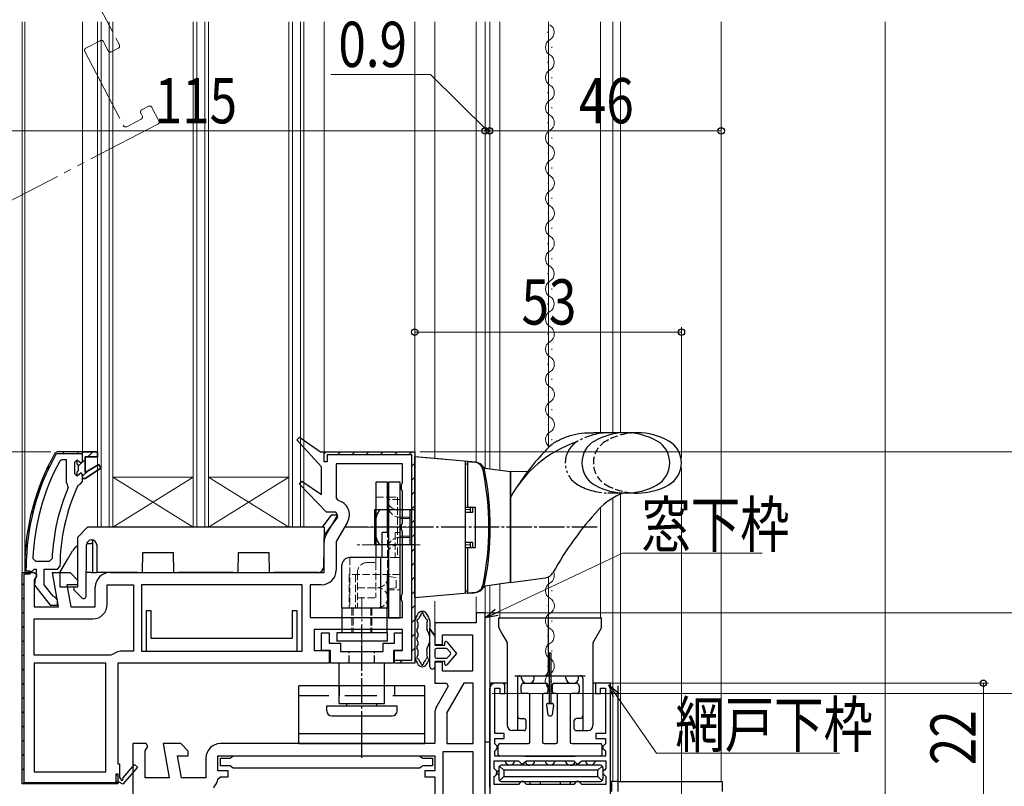
# Model space of a CAD drawing. Extents: x 0 to 1012, y 0 to 1603.
# Drawn here: x 181 to 377, y 859 to 1012 of the extents above; entities that cross this region are included whole.
import ezdxf

# ---------------------------------------------------------------- set-up
doc = ezdxf.new("R2010")
doc.units = 0
for name, pattern in [('HIDDEN', [9.525, 6.35, -3.175]), ('YCENTER_1', [13, 10, -1, 1, -1]), ('YDIVIDE_1', [15, 10, -1, 1, -1, 1, -1]), ('YHIDDEN_1', [4, 3, -1])]:
    doc.linetypes.add(name, pattern=pattern)
for name, color, linetype, lineweight in [('YKK_11', 7, 'CONTINUOUS', 30), ('YKK_12', 2, 'CONTINUOUS', 13), ('YKK_13', 4, 'CONTINUOUS', 30), ('YKK_D', 6, 'CONTINUOUS', 13), ('YSS_K', 3, 'CONTINUOUS', 13)]:
    doc.layers.add(name, color=color, linetype=linetype, lineweight=lineweight)
doc.styles.add('text-b', font='extslim2.shx', dxfattribs={"width": 0.8, "bigfont": 'extfont2.shx'})

msp = doc.modelspace()

# ---------------------------------------------------------------- linework, layer by layer
at = {"layer": 'YKK_11', "linetype": 'ByBlock', "lineweight": 30, "ltscale": 0.5}
for p, q in [((236.03, 928.26), (236.55, 928.85)), ((240.96, 922.9), (236.03, 928.26)), ((236.55, 928.85), (240.75, 925.9)), ((188.4, 925.9), (187.97, 925.65)), ((188.4, 925.9), (187.97, 925.65)), ((188.23, 925.5), (188.4, 925.6)), ((193.45, 925.9), (188.4, 925.9)), ((193.45, 925.9), (188.4, 925.9)), ((193.45, 925.9), (188.4, 925.9)), ((188.4, 925.6), (193.45, 925.6)), ((196.45, 925.9), (193.45, 925.9)), ((193.45, 925.6), (193.45, 925.9)), ((193.45, 925.9), (196.45, 925.9)), ((193.45, 924), (193.45, 925.9)), ((196.45, 924.9), (196.45, 925.9)), ((240.75, 925.9), (259.46, 925.9)), ((241.46, 923.9), (241.46, 925.9)), ((241.46, 925.9), (259.46, 925.9)), ((259.46, 925.9), (259.46, 883.9)), ((259.46, 925.9), (259.46, 883.9)), ((259.46, 925.9), (259.46, 883.9)), ((192.35, 924.3), (191.85, 923.8)), ((191.85, 923.8), (191.85, 921.6)), ((192.35, 923.49), (192.35, 924.3)), ((192.35, 923.49), (192.35, 924.3)), ((192.35, 924.3), (192.86, 923.92)), ((192.86, 923.92), (193.15, 923.7)), ((193.15, 923.7), (193.45, 924)), ((193.95, 921.8), (193.95, 924.9)), ((193.95, 924.9), (196.45, 924.9)), ((242.06, 923.9), (241.46, 923.9)), ((258.86, 925.3), (242.06, 925.3)), ((242.06, 925.3), (242.06, 923.9)), ((258.86, 884.5), (258.86, 925.3)), ((191.85, 921.6), (192.35, 921.1)), ((192.61, 923.19), (192.35, 923.49)), ((192.61, 923.19), (192.35, 923.49)), ((192.35, 921.9), (192.61, 922.2)), ((192.35, 921.9), (192.61, 922.2)), ((192.35, 921.1), (192.35, 921.9)), ((192.35, 921.1), (192.35, 921.9)), ((192.35, 921.1), (192.35, 921.9)), ((192.61, 922.2), (192.61, 923.19)), ((192.61, 922.2), (192.61, 923.19)), ((196.66, 923.36), (193.95, 921.8)), ((193.95, 920.6), (197.08, 922.68)), ((197.08, 922.68), (196.66, 923.36)), ((240.96, 917.43), (240.96, 922.9)), ((192.97, 919.5), (193.45, 920)), ((193.45, 920), (193.45, 920.6)), ((193.45, 920.6), (193.95, 920.6)), ((236.54, 919.45), (237.04, 920.05)), ((237.04, 920.05), (240.96, 917.43)), ((192.53, 919.21), (192.97, 919.5)), ((241.94, 913.9), (236.54, 919.45)), ((243.8, 913.9), (241.94, 913.9)), ((244.13, 913.33), (243.8, 913.9)), ((241.84, 909.38), (244.13, 913.33)), ((241.46, 901.9), (241.46, 907.93)), ((181.95, 902.9), (181.95, 901.9)), ((181.95, 902.9), (181.95, 901.9)), ((182.25, 902.2), (182.25, 902.9)), ((183.05, 902.2), (182.25, 902.2)), ((183.05, 901.9), (183.55, 902.34)), ((183.05, 901.9), (183.05, 902.2)), ((183.55, 902.34), (183.85, 902.6)), ((183.85, 902.6), (184.25, 902.6)), ((184.25, 902.6), (184.25, 901.2)), ((185.85, 899.44), (185.85, 902.6)), ((185.85, 902.6), (188.45, 902.6)), ((188.45, 902.6), (188.95, 903.1)), ((181.95, 901.9), (183.05, 901.9)), ((181.95, 901.9), (183.05, 901.9)), ((184.05, 900.8), (183.87, 899.38)), ((184.25, 901.2), (184.05, 900.8)), ((198.86, 901.9), (241.46, 901.9)), ((183.87, 899.38), (186.98, 895.4)), ((187.61, 897.19), (185.85, 899.44)), ((187.98, 897), (187.61, 897.19)), ((188.45, 896.5), (187.98, 897)), ((188.45, 895.4), (188.45, 896.5)), ((186.98, 895.4), (188.45, 895.4)), ((257.06, 890.6), (239.46, 890.6)), ((239.46, 890.6), (239.46, 886.4)), ((257.06, 886.4), (257.06, 890.6)), ((239.46, 886.4), (242.46, 886.4)), ((242.46, 886.4), (242.46, 883.9)), ((255.46, 883.9), (255.46, 886.4)), ((255.46, 886.4), (257.06, 886.4)), ((255.46, 883.9), (255.46, 884.5)), ((255.46, 884.5), (258.86, 884.5)), ((242.46, 883.9), (200.46, 883.9)), ((200.46, 883.9), (200.46, 863.9)), ((259.46, 883.9), (255.46, 883.9)), ((259.46, 883.9), (255.46, 883.9)), ((200.46, 863.9), (200.76, 863.9)), ((200.76, 863.9), (200.76, 861.15)), ((201.44, 861.04), (203.75, 863.76)), ((204.36, 863.24), (201.46, 859.82)), ((203.75, 863.76), (204.36, 863.24)), ((200.76, 861.15), (201.06, 860.97)), ((200.46, 860.4), (199.96, 859.9)), ((201.46, 859.82), (200.46, 860.4))]:
    msp.add_line(p, q, dxfattribs=at)
at = {"layer": 'YKK_11', "linetype": 'Continuous', "lineweight": 13}
for p, q in [((189.52, 925.6), (189.82, 925.9)), ((192.35, 925.6), (192.65, 925.9)), ((194.48, 924.9), (195.48, 925.9)), ((241.46, 925.49), (241.87, 925.89)), ((244.11, 925.3), (244.71, 925.9)), ((246.93, 925.3), (247.53, 925.9)), ((249.76, 925.3), (250.36, 925.9)), ((252.59, 925.3), (253.19, 925.9)), ((255.42, 925.3), (256.02, 925.9)), ((258.25, 925.3), (258.79, 925.84)), ((192.74, 923.16), (193.95, 924.37)), ((258.86, 923.08), (259.46, 923.68)), ((186.26, 922.33), (186.9, 922.97)), ((193.45, 921.04), (194.56, 922.15)), ((258.86, 920.25), (259.46, 920.85)), ((184.37, 917.61), (184.85, 918.1)), ((258.86, 917.42), (259.46, 918.02)), ((183.22, 913.64), (183.63, 914.05)), ((258.86, 914.59), (259.46, 915.19)), ((258.86, 911.77), (259.46, 912.37)), ((182.52, 910.11), (182.88, 910.47)), ((258.86, 908.94), (259.46, 909.54)), ((182.13, 906.89), (182.46, 907.22)), ((258.86, 906.11), (259.46, 906.71)), ((181.96, 903.89), (182.27, 904.2)), ((182.8, 901.9), (183.05, 902.16)), ((258.86, 903.28), (259.46, 903.88)), ((258.86, 900.45), (259.46, 901.05)), ((181.46, 899.42), (181.76, 899.72)), ((258.86, 897.62), (259.46, 898.22)), ((181.46, 896.59), (181.76, 896.89)), ((258.86, 894.79), (259.46, 895.39)), ((181.46, 893.76), (181.76, 894.06)), ((258.86, 891.97), (259.46, 892.57)), ((181.46, 890.93), (181.76, 891.23)), ((181.46, 888.11), (181.76, 888.41)), ((258.86, 889.14), (259.46, 889.74)), ((258.86, 886.31), (259.46, 886.91)), ((181.46, 885.28), (181.76, 885.58)), ((256.45, 883.9), (257.05, 884.5)), ((181.46, 882.45), (181.76, 882.75)), ((181.46, 879.62), (181.76, 879.92)), ((181.46, 876.79), (181.76, 877.09)), ((181.46, 873.96), (181.76, 874.26)), ((181.46, 871.13), (181.76, 871.43)), ((181.46, 868.31), (181.76, 868.61)), ((181.46, 865.48), (181.76, 865.78)), ((181.46, 862.65), (181.76, 862.95)), ((200.16, 861.55), (200.46, 861.85)), ((181.64, 860.01), (181.86, 860.22)), ((184.36, 859.9), (184.66, 860.2)), ((187.19, 859.9), (187.49, 860.2)), ((190.02, 859.9), (190.32, 860.2)), ((192.85, 859.9), (193.15, 860.2)), ((195.68, 859.9), (195.98, 860.2)), ((198.5, 859.9), (198.8, 860.2))]:
    msp.add_line(p, q, dxfattribs=at)
at = {"layer": 'YKK_11', "linetype": 'ByBlock', "lineweight": -2, "ltscale": 0.5}
for p, q in [((193.45, 925.9), (196.45, 925.9)), ((196.45, 925.9), (196.45, 924.9)), ((189.35, 924.3), (188.91, 924.04)), ((190.25, 924.3), (189.35, 924.3)), ((190.25, 919.79), (190.25, 924.3)), ((190.25, 919.79), (190.25, 924.3)), ((196.45, 924.9), (193.95, 924.9)), ((193.95, 924.9), (193.95, 921.8)), ((192.35, 921.1), (192.35, 921.9)), ((193.15, 921.7), (192.86, 921.47)), ((193.45, 921.4), (193.15, 921.7)), ((193.95, 921.8), (196.66, 923.36)), ((197.08, 922.68), (193.95, 920.6)), ((196.66, 923.36), (197.08, 922.68)), ((257.06, 923.5), (243.86, 923.5)), ((243.86, 923.5), (243.86, 916.71)), ((257.06, 919.76), (257.06, 923.5)), ((190.44, 919.39), (190.25, 919.79)), ((192.38, 921.1), (192.35, 921.1)), ((192.86, 921.47), (192.38, 921.1)), ((193.45, 920.6), (193.45, 921.4)), ((193.95, 920.6), (193.45, 920.6)), ((256.81, 919.33), (257.06, 919.76)), ((190.6, 918.8), (190.44, 919.39)), ((256.81, 918.47), (256.81, 919.33)), ((257.06, 918.03), (256.81, 918.47)), ((257.06, 911.76), (257.06, 918.03)), ((243.86, 916.71), (244.24, 916.22)), ((246.1, 911.95), (243.86, 908.06)), ((256.81, 911.33), (257.06, 911.76)), ((256.81, 910.47), (256.81, 911.33)), ((257.06, 910.03), (256.81, 910.47)), ((257.06, 897.76), (257.06, 910.03)), ((243.86, 908.06), (243.86, 902.4)), ((183.59, 904.72), (184.09, 904.2)), ((184.09, 904.2), (186.89, 904.2)), ((186.89, 904.2), (187.39, 904.68)), ((181.46, 859.9), (181.46, 901.9)), ((181.46, 901.9), (182.96, 901.9)), ((181.46, 859.9), (181.46, 901.9)), ((181.46, 901.9), (182.96, 901.9)), ((182.96, 901.6), (181.76, 901.6)), ((181.76, 901.6), (181.76, 860.2)), ((182.96, 901.9), (182.96, 901.6)), ((182.96, 901.9), (183.86, 901.9)), ((183.86, 901.9), (184.31, 901.6)), ((184.28, 901.13), (183.86, 900.45)), ((183.86, 900.45), (183.86, 895.1)), ((184.31, 901.6), (184.28, 901.13)), ((188.66, 895.1), (187.46, 901.9)), ((187.46, 901.9), (190.96, 901.9)), ((190.96, 901.9), (192.46, 900.4)), ((192.46, 900.4), (192.46, 899.5)), ((192.46, 899.5), (190.32, 899.5)), ((190.32, 899.5), (191.1, 895.1)), ((195.96, 895.1), (195.96, 899)), ((198.36, 895.6), (198.36, 899.5)), ((198.36, 899.5), (203.56, 899.5)), ((203.56, 899.5), (203.56, 886.3)), ((237.06, 899.5), (205.16, 899.5)), ((237.06, 899.5), (205.16, 899.5)), ((205.16, 899.5), (205.16, 886.3)), ((237.06, 886.3), (237.06, 899.5)), ((240.96, 899.5), (238.66, 899.5)), ((238.66, 899.5), (238.66, 893)), ((256.81, 897.33), (257.06, 897.76)), ((256.81, 896.47), (256.81, 897.33)), ((257.06, 896.03), (256.81, 896.47)), ((183.86, 895.1), (188.66, 895.1)), ((191.1, 895.1), (195.96, 895.1)), ((207.11, 894.3), (206.11, 894.3)), ((206.11, 894.3), (206.11, 886.3)), ((207.11, 888.8), (207.11, 894.3)), ((236.11, 894.3), (235.11, 894.3)), ((235.11, 894.3), (235.11, 888.8)), ((236.11, 886.3), (236.11, 894.3)), ((257.06, 893), (257.06, 896.03)), ((183.86, 885.5), (183.86, 892.7)), ((183.86, 892.7), (195.46, 892.7)), ((238.66, 893), (257.06, 893)), ((238.66, 893), (257.06, 893)), ((273.46, 893.9), (271.66, 893.9)), ((271.66, 893.9), (271.66, 891.9)), ((273.46, 841.9), (273.46, 893.9)), ((271.66, 891.9), (263.46, 891.9)), ((263.46, 891.9), (263.46, 887.6)), ((235.11, 888.8), (207.11, 888.8)), ((264.96, 887.6), (264.96, 889.5)), ((264.96, 889.5), (270.96, 889.5)), ((270.96, 889.5), (270.96, 882.3)), ((263.46, 887.6), (264.96, 887.6)), ((199.09, 885.5), (183.86, 885.5)), ((199.09, 885.5), (183.86, 885.5)), ((199.39, 885.6), (199.09, 885.5)), ((203.56, 886.3), (201.46, 886.3)), ((205.16, 886.3), (237.06, 886.3)), ((206.11, 886.3), (236.11, 886.3)), ((183.86, 883.9), (183.86, 862.3)), ((183.86, 883.9), (183.86, 862.3)), ((198.06, 883.9), (183.86, 883.9)), ((198.06, 862.3), (198.06, 883.9)), ((264.96, 884.1), (263.46, 884.1)), ((263.46, 884.1), (263.46, 879.9)), ((264.96, 882.3), (264.96, 884.1)), ((270.96, 882.3), (264.96, 882.3)), ((263.46, 879.9), (265.8, 879.9)), ((266.13, 879.33), (263.84, 875.38)), ((265.8, 879.9), (266.13, 879.33)), ((269.23, 879.9), (265.86, 874.06)), ((271.06, 879.9), (269.23, 879.9)), ((271.06, 867.9), (271.06, 879.9)), ((271.06, 867.9), (271.06, 879.9)), ((277.36, 879.9), (274.36, 879.9)), ((274.36, 879.9), (274.36, 857.9)), ((275.36, 869.9), (275.36, 878.9)), ((275.36, 878.9), (276.36, 878.9)), ((276.36, 878.9), (276.36, 877.9)), ((277.36, 877.9), (277.36, 879.9)), ((298.36, 879.9), (295.36, 879.9)), ((295.36, 879.9), (295.36, 877.9)), ((296.36, 877.9), (296.36, 878.9)), ((296.36, 878.9), (297.36, 878.9)), ((297.36, 878.9), (297.36, 869.9)), ((298.36, 857.9), (298.36, 879.9)), ((276.36, 877.9), (277.36, 877.9)), ((295.36, 877.9), (296.36, 877.9)), ((263.46, 873.93), (263.46, 867.9)), ((265.86, 874.06), (265.86, 867.9)), ((277.26, 869.9), (275.36, 869.9)), ((275.36, 867.87), (275.36, 868.9)), ((275.36, 868.9), (277.26, 868.9)), ((277.26, 868.9), (277.26, 869.9)), ((297.36, 869.9), (295.46, 869.9)), ((295.46, 869.9), (295.46, 868.9)), ((295.46, 868.9), (297.36, 868.9)), ((297.36, 868.9), (297.36, 867.85)), ((206.08, 867.9), (203.46, 867.9)), ((203.46, 867.9), (203.46, 852.26)), ((205.86, 866.45), (206.4, 867.32)), ((206.4, 867.32), (206.08, 867.9)), ((212.96, 867.9), (209.46, 867.9)), ((209.46, 867.9), (210.66, 861.1)), ((214.46, 866.4), (212.96, 867.9)), ((263.46, 867.9), (220.86, 867.9)), ((265.86, 867.9), (271.06, 867.9)), ((275.56, 867.67), (275.36, 867.87)), ((275.86, 867.37), (275.56, 867.67)), ((275.56, 866.63), (275.86, 866.93)), ((275.86, 866.93), (275.86, 867.37)), ((297.16, 867.65), (296.86, 867.35)), ((296.86, 867.35), (296.86, 866.95)), ((296.86, 866.95), (297.16, 866.65)), ((297.36, 867.85), (297.16, 867.65)), ((205.86, 861.1), (205.86, 866.45)), ((213.1, 861.1), (212.32, 865.5)), ((212.32, 865.5), (214.46, 865.5)), ((214.46, 865.5), (214.46, 866.4)), ((217.96, 865), (217.96, 861.1)), ((220.36, 862.5), (220.36, 865.5)), ((220.36, 865.5), (263.46, 865.5)), ((220.86, 863.5), (220.86, 865)), ((220.86, 865), (222.81, 865)), ((222.81, 865), (223.11, 865.25)), ((223.11, 865.25), (223.41, 865.5)), ((223.41, 865.5), (260.41, 865.5)), ((260.41, 865.5), (260.7, 865.25)), ((260.7, 865.25), (261, 865)), ((261, 865), (262.96, 865)), ((262.96, 865), (262.96, 863.5)), ((263.46, 865.5), (263.46, 862.5)), ((271.06, 866.3), (265.06, 866.3)), ((265.06, 866.3), (265.06, 840.3)), ((271.06, 840.3), (271.06, 866.3)), ((271.06, 840.3), (271.06, 866.3)), ((275.36, 866.43), (275.56, 866.63)), ((275.36, 865.4), (275.36, 866.43)), ((297.36, 865.4), (275.36, 865.4)), ((297.16, 866.65), (297.36, 866.45)), ((297.36, 866.45), (297.36, 865.4)), ((222.81, 863.5), (220.86, 863.5)), ((223.11, 863.25), (222.81, 863.5)), ((223.41, 863), (223.11, 863.25)), ((260.41, 863), (223.41, 863)), ((260.71, 863.25), (260.41, 863)), ((261.01, 863.5), (260.71, 863.25)), ((262.96, 863.5), (261.01, 863.5)), ((275.26, 862.95), (275.26, 864.5)), ((275.26, 864.5), (280.06, 864.5)), ((275.56, 862.65), (275.26, 862.95)), ((280.06, 864.5), (280.36, 864.2)), ((280.36, 864.2), (280.66, 863.9)), ((280.66, 863.9), (281.06, 863.9)), ((281.06, 863.9), (281.36, 864.2)), ((281.36, 864.2), (281.66, 864.5)), ((281.66, 864.5), (291.06, 864.5)), ((291.06, 864.5), (291.36, 864.2)), ((291.36, 864.2), (291.66, 863.9)), ((291.66, 863.9), (292.06, 863.9)), ((292.06, 863.9), (292.36, 864.2)), ((292.36, 864.2), (292.66, 864.5)), ((292.66, 864.5), (297.46, 864.5)), ((297.46, 862.95), (297.16, 862.65)), ((297.46, 864.5), (297.46, 862.95)), ((183.86, 862.3), (198.06, 862.3)), ((200.16, 860.2), (200.16, 861.9)), ((200.16, 861.9), (200.46, 861.9)), ((200.46, 861.9), (200.46, 859.9)), ((210.66, 861.1), (205.86, 861.1)), ((217.96, 861.1), (213.1, 861.1)), ((220.34, 860.85), (220.84, 861.3)), ((222.36, 862.5), (220.36, 862.5)), ((220.84, 861.3), (222.36, 861.3)), ((222.36, 861.3), (222.36, 862.5)), ((263.46, 862.5), (261.46, 862.5)), ((261.46, 862.5), (261.46, 861.3)), ((261.46, 861.3), (263.46, 861.3)), ((263.46, 861.3), (263.46, 840.3)), ((275.26, 861.35), (275.56, 861.65)), ((275.26, 859.8), (275.26, 861.35)), ((275.86, 862.35), (275.56, 862.65)), ((275.56, 861.65), (275.86, 861.95)), ((275.86, 861.95), (275.86, 862.35)), ((297.16, 862.65), (296.86, 862.35)), ((296.86, 862.35), (296.86, 861.95)), ((296.86, 861.95), (297.16, 861.65)), ((297.16, 861.65), (297.46, 861.35)), ((297.46, 861.35), (297.46, 859.8)), ((199.96, 859.9), (181.46, 859.9)), ((200.46, 859.9), (181.46, 859.9)), ((200.46, 859.9), (181.46, 859.9)), ((181.76, 860.2), (200.16, 860.2)), ((200.46, 860.4), (199.96, 859.9)), ((219.56, 859.1), (219.69, 859.44)), ((280.06, 859.8), (275.26, 859.8)), ((280.36, 860.1), (280.06, 859.8)), ((280.66, 860.4), (280.36, 860.1)), ((281.06, 860.4), (280.66, 860.4)), ((281.36, 860.1), (281.06, 860.4)), ((281.66, 859.8), (281.36, 860.1)), ((291.06, 859.8), (281.66, 859.8)), ((291.06, 859.8), (281.66, 859.8)), ((291.36, 860.1), (291.06, 859.8)), ((291.66, 860.4), (291.36, 860.1)), ((292.06, 860.4), (291.66, 860.4)), ((292.36, 860.1), (292.06, 860.4)), ((292.66, 859.8), (292.36, 860.1)), ((297.46, 859.8), (292.66, 859.8))]:
    msp.add_line(p, q, dxfattribs=at)
at = {"layer": 'YKK_11', "linetype": 'ByBlock', "lineweight": 30, "ltscale": 0.5}
for centre, radius, start, end in [((227.95, 902.9), 46, 150.3628, 180), ((227.95, 902.9), 46, 150.3628, 180), ((227.95, 902.9), 45.7, 150.3628, 180), ((227.95, 902.9), 39, 155.2802, 179.7099), ((244.36, 907.93), 2.9, 150, 180), ((201.28, 860.85), 0.25, 150, 49.643)]:
    msp.add_arc(centre, radius, start, end, dxfattribs=at)
at = {"layer": 'YKK_11', "linetype": 'ByBlock', "lineweight": -2, "ltscale": 0.5}
for centre, radius, start, end in [((227.95, 902.9), 44.4, 151.5702, 177.6501), ((227.95, 902.9), 40.6, 156.938, 177.4899), ((243.59, 913.4), 2.9, 330, 76.9794), ((240.96, 902.4), 2.9, 270, 360), ((198.86, 899), 2.9, 90, 180), ((195.46, 895.6), 2.9, 270, 360), ((201.46, 882.9), 3.4, 90, 127.3569), ((266.36, 873.93), 2.9, 150, 180), ((220.86, 865), 2.9, 90, 180), ((217.96, 861.1), 2.4, 316.3972, 354.0622)]:
    msp.add_arc(centre, radius, start, end, dxfattribs=at)
at = {"layer": 'YKK_12', "linetype": 'YDIVIDE_1', "ltscale": 1.5}
for p, q in [((182.06, 1042.71), (200.77, 1006.79)), ((196.95, 1007.62), (194.11, 1006.15)), ((198.55, 1005.64), (197.62, 1007.41)), ((200.55, 1006.12), (199.22, 1005.42)), ((193.9, 1005.47), (201.56, 990.75)), ((205.22, 993.89), (206.56, 994.59)), ((207.23, 994.37), (208.61, 991.71)), ((205.29, 992.69), (205.01, 993.22)), ((208.4, 991.04), (172.48, 972.34)), ((202.24, 990.53), (205.08, 992.01))]:
    msp.add_line(p, q, dxfattribs=at)
at = {"layer": 'YKK_12'}
for p, q in [((181.46, 1011.4), (181.46, 901.4)), ((181.95, 902.9), (181.95, 1011.4)), ((193.45, 1011.4), (193.45, 925.9)), ((241.46, 1011.4), (241.46, 925.4)), ((259.46, 924.9), (259.46, 1011.4)), ((263.46, 924.55), (263.46, 1011.4)), ((271.66, 1011.4), (271.66, 923.83)), ((273.46, 1011.4), (273.46, 922.6)), ((274.36, 922.47), (274.36, 1011.4)), ((276.36, 922.19), (276.36, 1011.4)), ((276.36, 922.19), (276.36, 1011.4)), ((286.06, 1011.4), (286.06, 926.73)), ((296.36, 929.7), (296.36, 1011.4)), ((296.36, 892.9), (296.36, 914.79)), ((286.06, 901.06), (286.06, 892.9)), ((286.06, 901.06), (286.06, 892.9)), ((273.46, 899.2), (273.46, 893.4)), ((274.36, 899.32), (274.36, 877.9)), ((276.36, 899.6), (276.36, 892.9)), ((286.71, 898.2), (286.71, 898.4)), ((263.46, 891.4), (263.46, 896.24)), ((271.66, 897.08), (271.66, 893.4)), ((285.95, 895.2), (285.95, 895.4)), ((286.69, 892.2), (286.69, 892.4)), ((320.36, 860.4), (298.36, 860.4))]:
    msp.add_line(p, q, dxfattribs=at)
at = {"layer": 'YKK_12', "linetype": 'Continuous', "ltscale": 0.5}
for p, q in [((196.45, 1011.4), (196.45, 910.9)), ((197.15, 1011.4), (197.15, 910.9)), ((198.75, 1011.4), (198.75, 910.9)), ((199.45, 1011.4), (199.45, 910.9)), ((215.45, 1011.4), (215.45, 910.9)), ((216.15, 1011.4), (216.15, 910.9)), ((217.75, 1011.4), (217.75, 910.9)), ((218.45, 1011.4), (218.45, 910.9)), ((234.45, 1011.4), (234.45, 910.9)), ((235.15, 1011.4), (235.15, 910.9)), ((236.75, 1011.4), (236.75, 910.9)), ((237.45, 1011.4), (237.45, 910.9)), ((298.86, 929.7), (298.86, 1011.4)), ((300.36, 929.7), (300.36, 1011.4)), ((320.36, 860.4), (320.36, 1011.4)), ((298.86, 860.4), (298.86, 916.74)), ((300.36, 860.4), (300.36, 917.51)), ((237.45, 910.9), (196.45, 910.9))]:
    msp.add_line(p, q, dxfattribs=at)
at = {"layer": 'YKK_12', "linetype": 'Continuous'}
for p, q in [((285.92, 1009.2), (285.92, 1009.4)), ((286.69, 1006.2), (286.69, 1006.4)), ((285.93, 1003.2), (285.93, 1003.4)), ((286.69, 1000.2), (286.69, 1000.4)), ((285.94, 997.2), (285.94, 997.4)), ((286.7, 994.2), (286.7, 994.4)), ((285.94, 991.2), (285.94, 991.4)), ((286.71, 988.2), (286.71, 988.4)), ((285.95, 985.2), (285.95, 985.4)), ((286.71, 982.2), (286.71, 982.4)), ((285.96, 979.2), (285.96, 979.4)), ((286.72, 976.2), (286.72, 976.4)), ((285.96, 973.2), (285.96, 973.4)), ((286.7, 970.2), (286.7, 970.4)), ((285.94, 967.2), (285.94, 967.4)), ((285.94, 967.2), (285.94, 967.4)), ((286.68, 964.2), (286.68, 964.4)), ((285.92, 961.2), (285.92, 961.4)), ((286.69, 958.2), (286.69, 958.4)), ((285.93, 955.2), (285.93, 955.4)), ((286.69, 952.2), (286.69, 952.4)), ((285.94, 949.2), (285.94, 949.4)), ((286.7, 946.2), (286.7, 946.4)), ((285.94, 943.2), (285.94, 943.4)), ((286.71, 940.2), (286.71, 940.4)), ((285.95, 937.2), (285.95, 937.4)), ((286.71, 934.2), (286.71, 934.4)), ((285.96, 931.2), (285.96, 931.4)), ((286.72, 928.2), (286.72, 928.4)), ((215.45, 920.9), (199.45, 920.9)), ((215.45, 910.9), (199.45, 920.9)), ((199.45, 910.9), (215.45, 920.9)), ((234.45, 920.9), (218.45, 920.9)), ((234.45, 910.9), (218.45, 920.9)), ((218.45, 910.9), (234.45, 920.9)), ((285.93, 889.2), (285.93, 889.4)), ((286.69, 886.2), (286.69, 886.4)), ((285.94, 883.2), (285.94, 883.4)), ((286.67, 880.2), (286.67, 880.4))]:
    msp.add_line(p, q, dxfattribs=at)
for centre, start, end in [((285.46, 1009.3), 299.2665, 60.8614), ((287.14, 1006.3), 119.2665, 240.8614), ((285.47, 1003.3), 299.2665, 60.8614), ((287.15, 1000.3), 119.2665, 240.8614), ((285.48, 997.3), 299.2665, 60.8614), ((287.16, 994.3), 119.2665, 240.8614), ((285.48, 991.3), 299.2665, 60.8614), ((287.16, 988.3), 119.2665, 240.8614), ((285.49, 985.3), 299.2665, 60.8614), ((287.17, 982.3), 119.2665, 240.8614), ((285.5, 979.3), 299.2665, 60.8614), ((287.18, 976.3), 119.2665, 240.8614), ((285.5, 973.3), 299.2665, 60.8614), ((287.16, 970.3), 119.2665, 240.8614), ((285.48, 967.3), 299.2665, 60.8614), ((287.14, 964.3), 119.2665, 240.8614), ((285.46, 961.3), 299.2665, 60.8614), ((287.14, 958.3), 119.2665, 240.8614), ((285.47, 955.3), 299.2665, 60.8614), ((287.15, 952.3), 119.2665, 240.8614), ((285.48, 949.3), 299.2665, 60.8614), ((287.16, 946.3), 119.2665, 240.8614), ((285.48, 943.3), 299.2665, 60.8614), ((287.16, 940.3), 119.2665, 240.8614), ((285.49, 937.3), 299.2665, 60.8614), ((287.17, 934.3), 119.2665, 240.8614), ((285.5, 931.3), 299.2665, 60.8614), ((287.18, 928.3), 119.2665, 235.7621), ((287.14, 892.3), 227.6255, 240.8614), ((285.47, 889.3), 299.2665, 60.8614), ((287.15, 886.3), 119.2665, 240.8614), ((285.48, 883.3), 299.2665, 60.8614), ((287.13, 880.3), 119.2665, 240.8614)]:
    msp.add_arc(centre, 1.72, start, end, dxfattribs=at)
at = {"layer": 'YKK_12', "linetype": 'YDIVIDE_1', "ltscale": 1.5}
for centre, start, end in [((194.34, 1005.7), 117.5, 207.5), ((197.18, 1007.18), 27.5, 117.5), ((200.32, 1006.56), 297.5, 27.5), ((198.99, 1005.87), 207.5, 297.5), ((206.79, 994.14), 27.5, 117.5), ((205.46, 993.45), 117.5, 207.5), ((204.85, 992.46), 297.5, 27.5), ((202.01, 990.98), 207.5, 297.5), ((208.17, 991.48), 297.5, 27.5)]:
    msp.add_arc(centre, 0.5, start, end, dxfattribs=at)
at = {"layer": 'YKK_12'}
for centre, start, end in [((285.48, 901.3), 299.2665, 26.2085), ((287.16, 898.3), 119.2665, 240.8614), ((285.49, 895.3), 299.2665, 60.8614), ((287.14, 892.3), 119.2665, 227.6255)]:
    msp.add_arc(centre, 1.72, start, end, dxfattribs=at)
at = {"layer": 'YKK_13', "linetype": 'Continuous', "ltscale": 0.5}
for p, q in [((303.71, 929.7), (294.96, 929.7)), ((264.96, 924.42), (259.46, 924.9)), ((271.55, 923.84), (259.46, 924.9)), ((259.46, 896.9), (259.46, 924.9)), ((269.46, 924.02), (269.46, 897.77)), ((269.96, 924), (271.26, 923.88)), ((269.96, 924), (269.96, 914.9)), ((269.46, 923.5), (269.46, 914.9)), ((269.46, 923.5), (269.96, 923.5)), ((278.46, 921.9), (273.47, 922.6)), ((281.91, 922.02), (278.46, 921.9)), ((278.46, 921.9), (278.46, 899.9)), ((278.46, 899.9), (278.46, 921.9)), ((303.71, 917.7), (300.82, 917.7)), ((259.46, 914.4), (251.46, 914.4)), ((251.46, 914.4), (251.46, 907.4)), ((259.46, 914.4), (259.46, 907.4)), ((269.46, 914.9), (271.46, 914.9)), ((270.46, 914.4), (269.46, 914.42)), ((269.46, 913.9), (271.02, 913.9)), ((270.46, 914.9), (270.46, 913.9)), ((271.02, 913.9), (271.02, 914.9)), ((271.46, 914.9), (271.46, 906.9)), ((271.02, 907.9), (269.46, 907.9)), ((270.46, 907.9), (270.46, 906.9)), ((271.02, 906.9), (271.02, 907.9)), ((259.46, 907.4), (251.46, 907.4)), ((270.46, 907.4), (269.46, 907.38)), ((269.46, 906.9), (271.46, 906.9)), ((269.46, 906.9), (269.46, 898.3)), ((269.96, 906.9), (269.96, 897.8)), ((278.46, 899.9), (285.47, 900.88)), ((269.46, 898.3), (269.96, 898.3)), ((278.46, 899.9), (273.47, 899.2)), ((271.55, 897.96), (259.46, 896.9)), ((269.96, 897.8), (271.26, 897.91)), ((286.61, 897.26), (286.62, 897.27)), ((286.56, 885.9), (286.16, 885.9)), ((286.16, 885.9), (286.16, 875.9)), ((286.56, 875.9), (286.56, 885.9)), ((285.65, 875.56), (285.92, 873.66)), ((285.95, 875.9), (286.76, 875.9)), ((287.06, 875.56), (286.79, 873.66)), ((286.22, 873.4), (286.49, 873.4))]:
    msp.add_line(p, q, dxfattribs=at)
at = {"layer": 'YKK_13', "lineweight": 30, "ltscale": 0.5}
for p, q in [((251.76, 919.9), (251.76, 904.9)), ((254.06, 919.9), (251.76, 919.9)), ((254.06, 909.9), (254.06, 919.9)), ((256.56, 919.9), (254.26, 919.9)), ((254.26, 919.9), (254.26, 892.9)), ((256.56, 892.9), (256.56, 919.9)), ((254.06, 916.9), (254.26, 916.9)), ((258.56, 914.4), (256.56, 914.4)), ((258.56, 907.4), (258.56, 914.4)), ((252.96, 904.9), (252.96, 909.9)), ((254.26, 909.9), (252.96, 909.9)), ((258.56, 907.4), (256.56, 907.4)), ((254.26, 904.9), (246.56, 904.9)), ((252.66, 904.9), (252.66, 894.9)), ((254.26, 904.9), (252.96, 904.9)), ((254.26, 904.9), (254.06, 904.9)), ((254.26, 894.9), (254.26, 904.9)), ((254.26, 894.9), (254.26, 904.9)), ((244.96, 894.9), (244.96, 903.3)), ((244.96, 894.9), (246.46, 894.9)), ((244.96, 894.9), (244.96, 889.9)), ((244.96, 894.9), (254.26, 894.9)), ((248.06, 894.9), (252.06, 894.9)), ((253.96, 889.9), (253.96, 894.9)), ((254.26, 892.9), (256.56, 892.9)), ((253.96, 889.9), (243.96, 889.9)), ((243.96, 889.9), (243.96, 888.3)), ((253.96, 889.9), (253.96, 888.3)), ((253.96, 888.3), (243.96, 888.3))]:
    msp.add_line(p, q, dxfattribs=at)
at = {"layer": 'YKK_13', "linetype": 'YDIVIDE_1', "ltscale": 0.5}
msp.add_line((300.82, 917.7), (297.83, 917.7), dxfattribs=at)
at = {"layer": 'YKK_13', "linetype": 'YHIDDEN_1', "lineweight": 13, "ltscale": 0.5}
for p, q in [((251.76, 916.9), (254.06, 916.9)), ((254.26, 916.9), (256.06, 916.9)), ((256.56, 916.4), (254.26, 916.4)), ((256.06, 916.9), (256.06, 904.9)), ((254.06, 914.4), (256.06, 914.4)), ((256.56, 914.4), (254.26, 914.4)), ((254.06, 896.9), (254.06, 909.9)), ((255.56, 909.9), (256.56, 909.9)), ((255.56, 909.9), (255.56, 904.9)), ((246.56, 904.9), (246.56, 894.9)), ((254.06, 904.9), (251.76, 904.9)), ((251.76, 904.9), (251.76, 903.9)), ((256.06, 904.9), (254.26, 904.9)), ((255.56, 904.9), (256.56, 904.9)), ((250.06, 903.9), (251.76, 903.9)), ((251.76, 903.9), (251.76, 896.9)), ((246.46, 901.5), (246.46, 894.9)), ((256.56, 901.5), (246.46, 901.5)), ((247.66, 901.5), (247.66, 894.9)), ((248.06, 901.9), (248.06, 894.9)), ((253.96, 898.5), (253.96, 901.5)), ((255.76, 900.9), (254.26, 901.15)), ((255.76, 898.9), (255.76, 900.9)), ((256.56, 901.5), (256.56, 898.5)), ((248.06, 898.9), (252.06, 898.9)), ((253.96, 898.5), (256.56, 898.5)), ((253.96, 894.9), (253.96, 898.5)), ((255.76, 898.9), (254.26, 898.65)), ((248.06, 896.9), (251.76, 896.9)), ((246.46, 894.9), (250.96, 894.9)), ((246.96, 894.9), (246.96, 889.9)), ((247.21, 894.9), (247.21, 889.9)), ((250.71, 894.9), (250.71, 889.9)), ((250.96, 894.9), (250.96, 889.9))]:
    msp.add_line(p, q, dxfattribs=at)
at = {"layer": 'YKK_13'}
for p, q in [((241.14, 910.9), (242.88, 913.28)), ((244.1, 912.92), (241.42, 909.25)), ((243.12, 913.4), (243.86, 913.4)), ((194.45, 910.9), (192.45, 908.9)), ((241.45, 910.9), (194.45, 910.9)), ((241.45, 910.9), (241.31, 902.88)), ((192.45, 908.9), (192.45, 899)), ((195.24, 908.4), (195.26, 908.4)), ((195.45, 908.38), (195.45, 901.9)), ((190.45, 904.5), (191.43, 906.2)), ((194.15, 897.23), (194.24, 907.41)), ((194.29, 907.7), (195.15, 907.7)), ((195.45, 907.7), (195.15, 907.7)), ((196.26, 907.41), (196.31, 901.9)), ((188.95, 901.9), (190.45, 904.5)), ((205.39, 901.9), (205.43, 905.9)), ((205.43, 905.9), (211.47, 905.9)), ((211.47, 905.9), (211.51, 901.9)), ((224.39, 901.9), (224.43, 905.9)), ((224.43, 905.9), (230.47, 905.9)), ((230.47, 905.9), (230.51, 901.9)), ((188.95, 901.9), (188.95, 899.1)), ((195.15, 901.9), (194.19, 901.9)), ((195.15, 901.9), (195.45, 901.9)), ((195.45, 901.9), (195.75, 901.9)), ((195.75, 901.9), (196.31, 901.9)), ((204.4, 901.9), (196.31, 901.9)), ((204.4, 901.9), (205.39, 901.9)), ((211.51, 901.9), (212.51, 901.9)), ((223.4, 901.9), (212.51, 901.9)), ((223.4, 901.9), (224.39, 901.9)), ((230.51, 901.9), (231.51, 901.9)), ((240.31, 901.9), (231.51, 901.9)), ((188.95, 899.1), (192.45, 899.1)), ((191.74, 898.49), (193.29, 896.89)), ((192.45, 899), (191.96, 899)), ((276.16, 891.03), (276.16, 892.9)), ((276.16, 892.9), (287.51, 892.9)), ((286.06, 891.06), (286.06, 892.9)), ((287.51, 892.9), (296.56, 892.9)), ((296.56, 891.03), (296.56, 892.9)), ((259.46, 892.19), (259.46, 885.21)), ((260.06, 891.91), (260.06, 890.91)), ((262.46, 883.2), (262.46, 890.75)), ((262.46, 890.75), (263.46, 889.3)), ((263.46, 889.3), (262.46, 890.75)), ((276.22, 890.78), (276.85, 889.67)), ((286.06, 882.4), (286.06, 891.06)), ((294.91, 888), (296.49, 890.78)), ((260.06, 889.85), (260.06, 889.23)), ((263.46, 889.3), (263.46, 887.5)), ((263.46, 889.3), (263.46, 887.5)), ((276.85, 889.67), (277.8, 888)), ((260.06, 888.17), (260.06, 887.55)), ((260.06, 886.49), (260.06, 885.49)), ((263.46, 887.5), (265.46, 887.5)), ((263.46, 886.5), (263.46, 885.2)), ((265.76, 886.8), (263.76, 886.8)), ((265.46, 887.5), (265.46, 888)), ((265.81, 888.13), (267.76, 885.85)), ((266.54, 886.04), (265.98, 886.69)), ((277.86, 887.78), (277.86, 871.5)), ((294.86, 887.78), (294.86, 871.5)), ((263.76, 884.9), (265.76, 884.9)), ((267.76, 885.85), (265.81, 883.57)), ((265.98, 885), (266.54, 885.65)), ((263.46, 884.2), (263.46, 883.2)), ((265.46, 884.2), (263.46, 884.2)), ((263.46, 884.2), (263.46, 883.2)), ((265.46, 883.7), (265.46, 884.2)), ((279.36, 881.4), (293.36, 881.4)), ((279.86, 880.9), (279.86, 870.5)), ((280.71, 880.9), (280.71, 881.4)), ((283.21, 880.9), (283.21, 881.4)), ((289.51, 880.9), (289.51, 881.4)), ((292.01, 880.9), (292.01, 881.4)), ((292.86, 880.9), (292.86, 870.5)), ((236.46, 867.9), (236.46, 879.4)), ((261.46, 879.4), (236.46, 879.4)), ((261.46, 867.9), (261.46, 879.4)), ((274.36, 859.2), (274.36, 878.9)), ((276.86, 879.9), (275.36, 879.9)), ((277.86, 879.9), (275.36, 879.9)), ((276.86, 879.9), (275.36, 879.9)), ((280.61, 878.2), (280.61, 879.4)), ((281.11, 879.9), (285.61, 879.9)), ((281.71, 879.9), (282.21, 879.9)), ((285.91, 879.6), (285.91, 878.2)), ((286.81, 878.2), (286.81, 879.6)), ((287.11, 879.9), (291.61, 879.9)), ((290.51, 879.9), (291.01, 879.9)), ((292.11, 879.4), (292.11, 878.2)), ((298.46, 879.9), (294.86, 879.9)), ((298.46, 879.9), (295.86, 879.9)), ((299.86, 858.4), (299.86, 879.4)), ((282.06, 877.9), (280.91, 877.9)), ((282.36, 868.2), (282.36, 877.6)), ((284.86, 877.6), (284.86, 868.2)), ((285.61, 877.9), (285.16, 877.9)), ((287.56, 877.9), (287.11, 877.9)), ((287.86, 868.2), (287.86, 877.6)), ((290.36, 877.6), (290.36, 868.2)), ((291.81, 877.9), (290.66, 877.9)), ((280.36, 872.9), (281.11, 872.9)), ((292.36, 872.9), (291.61, 872.9)), ((281.61, 871), (281.61, 872.4)), ((291.11, 872.4), (291.11, 871)), ((236.46, 869.9), (261.46, 869.9)), ((281.11, 870.5), (278.86, 870.5)), ((291.61, 870.5), (293.86, 870.5)), ((236.46, 867.9), (261.46, 867.9)), ((273.44, 858.27, 0), (273.44, 868.27, 0)), ((273.44, 868.27, 0), (274.36, 868.27)), ((274.36, 868.27), (274.36, 858.27)), ((276.06, 865.7), (276.06, 867.6)), ((276.36, 867.9), (282.06, 867.9)), ((285.16, 867.9), (287.56, 867.9)), ((290.66, 867.9), (296.36, 867.9)), ((296.66, 867.6), (296.66, 865.7)), ((296.36, 865.4), (276.36, 865.4)), ((281.36, 865.4), (291.36, 865.4)), ((276.16, 863.1), (276.16, 860.89)), ((277.16, 862.6), (276.3, 863.45)), ((296.36, 863.6), (276.66, 863.6)), ((291.36, 863.6), (276.66, 863.6)), ((280.86, 863.9), (280.56, 863.6)), ((280.86, 863.9), (280.56, 863.6)), ((280.86, 863.9), (280.56, 863.6)), ((280.86, 863.9), (281.16, 863.6)), ((280.86, 863.9), (281.16, 863.6)), ((280.86, 863.9), (281.16, 863.6)), ((296.36, 863.6), (291.36, 863.6)), ((291.86, 863.9), (291.56, 863.6)), ((291.86, 863.9), (291.56, 863.6)), ((291.86, 863.9), (291.56, 863.6)), ((291.86, 863.9), (292.16, 863.6)), ((291.86, 863.9), (292.16, 863.6)), ((291.86, 863.9), (292.16, 863.6)), ((295.86, 862.6), (296.71, 863.45)), ((296.86, 863.1), (296.86, 860.9)), ((275.66, 862.15), (276.16, 862.65)), ((275.66, 862.15), (276.16, 861.65)), ((277.16, 861.4), (276.3, 860.54)), ((293.61, 862.6), (277.16, 862.6)), ((277.16, 862.6), (277.16, 861.4)), ((277.16, 861.4), (295.86, 861.4)), ((295.86, 862.6), (293.61, 862.6)), ((295.86, 861.4), (295.86, 862.6)), ((295.86, 861.4), (296.71, 860.54)), ((276.66, 860.4), (296.36, 860.4)), ((282.36, 860.4), (282.36, 859.8)), ((284.36, 860.4), (284.36, 859.8)), ((288.36, 860.4), (288.36, 859.8)), ((290.36, 860.4), (290.36, 859.8)), ((298.56, 860.4), (298.56, 858.4)), ((299.86, 860.4), (298.56, 860.4)), ((299.86, 860.4), (320.56, 860.4)), ((299.86, 860.4), (313.88, 860.4)), ((320.56, 860.4), (320.56, 858.4))]:
    msp.add_line(p, q, dxfattribs=at)
at = {"layer": 'YKK_13', "linetype": 'YCENTER_1', "lineweight": 13, "ltscale": 0.5}
for p, q in [((258.56, 912.9), (256.56, 912.9)), ((258.56, 912.65), (256.56, 912.65)), ((261.69, 910.9), (248.68, 910.9)), ((258.56, 909.15), (256.56, 909.15)), ((258.56, 908.9), (256.56, 908.9)), ((260.53, 907.4), (247.81, 907.4)), ((248.96, 886.68), (248.96, 896.99))]:
    msp.add_line(p, q, dxfattribs=at)
at = {"layer": 'YKK_13', "linetype": 'YCENTER_1', "ltscale": 0.5}
for p, q in [((295.71, 910.9), (245.68, 910.9)), ((248.96, 869.39), (248.96, 891.39))]:
    msp.add_line(p, q, dxfattribs=at)
at = {"layer": 'YKK_13', "linetype": 'ByBlock', "lineweight": -2, "ltscale": 0.5}
for p, q in [((240.96, 886.4), (240.96, 889.9)), ((240.96, 889.9), (242.46, 889.9)), ((242.46, 889.9), (242.46, 887.9)), ((255.46, 887.9), (255.46, 889.9)), ((255.46, 889.9), (256.96, 889.9)), ((256.96, 889.9), (256.96, 886.4)), ((242.71, 886.4), (240.96, 886.4)), ((242.46, 887.9), (244.71, 887.9)), ((242.71, 883.9), (242.71, 886.4)), ((244.71, 887.9), (244.71, 886.2)), ((253.21, 886.2), (253.21, 887.9)), ((253.21, 887.9), (255.46, 887.9)), ((256.96, 886.4), (255.21, 886.4)), ((255.21, 886.4), (255.21, 883.9)), ((244.71, 886.2), (253.21, 886.2)), ((255.21, 883.9), (242.71, 883.9))]:
    msp.add_line(p, q, dxfattribs=at)
at = {"layer": 'YKK_13', "linetype": 'YHIDDEN_1', "ltscale": 0.5}
for p, q in [((246.46, 883.9), (246.46, 886.2)), ((251.46, 883.9), (251.46, 886.2))]:
    msp.add_line(p, q, dxfattribs=at)
at = {"layer": 'YKK_13', "ltscale": 0.5}
for p, q in [((244.46, 875.9), (244.46, 883.9)), ((253.46, 875.9), (253.46, 883.9)), ((241.96, 875.4), (255.96, 875.4)), ((241.96, 875.4), (255.96, 875.4)), ((241.96, 874.4), (241.96, 875.4)), ((244.46, 875.9), (253.46, 875.9)), ((245.96, 875.4), (245.96, 875.9)), ((251.96, 875.4), (251.96, 875.9)), ((255.96, 874.4), (255.96, 875.4)), ((242.96, 873.4), (254.96, 873.4))]:
    msp.add_line(p, q, dxfattribs=at)
at = {"layer": 'YKK_13', "linetype": 'HIDDEN'}
for p, q in [((244.46, 879.4), (244.46, 877.4)), ((255.46, 879.4), (255.46, 877.4)), ((261.46, 877.4), (236.46, 877.4))]:
    msp.add_line(p, q, dxfattribs=at)
at = {"layer": 'YKK_13', "linetype": 'YCENTER_1'}
msp.add_line((248.96, 865.1), (248.96, 872.69), dxfattribs=at)
at = {"layer": 'YKK_13', "linetype": 'YDIVIDE_1', "ltscale": 0.5}
for centre, radius, start, end in [((298.12, 917.17), 12.53, 90, 119.8628), ((294.37, 923.7), 5, 123.2415, 240.1372), ((294.37, 923.7), 5, 119.8628, 123.2415), ((298.12, 930.23), 12.53, 240.1372, 270)]:
    msp.add_arc(centre, radius, start, end, dxfattribs=at)
at = {"layer": 'YKK_13', "linetype": 'Continuous', "ltscale": 0.5}
for centre, radius, start, end in [((301.41, 917.17), 12.53, 60.1372, 119.8628), ((303.71, 917.17), 12.53, 60.1372, 90), ((299.37, 905.27), 23.9, 108.9557, 151.0326), ((297.66, 923.7), 5, 119.8628, 240.1372), ((305.16, 923.7), 5, 299.8628, 60.1372), ((307.46, 923.7), 5, 299.8628, 60.1372), ((316.16, 896.02), 43, 133.4002, 147.5154), ((271.08, 921.89), 2, 11.3629, 85), ((271.37, 921.85), 2, 11.3169, 85), ((216.38, 910.9), 57.8, 348.6371, 11.3629), ((273.54, 923.09), 0.5, 209.8972, 262), ((216.66, 910.9), 57.8, 348.6831, 11.3169), ((301.41, 930.23), 12.53, 240.1372, 299.8628), ((305.52, 905.58), 13, 111.2104, 137.4648), ((303.71, 930.23), 12.53, 270, 299.8628), ((258.08, 910.9), 6.63, 148.1092, 211.8908), ((344.58, 869.75), 66, 137.4648, 150.8571), ((285.19, 902.86), 2, 278, 330.8571), ((271.08, 899.9), 2, 275, 348.6371), ((271.37, 899.95), 2, 275, 348.6831), ((273.54, 898.7), 0.5, 98, 150.1028), ((285.95, 875.6), 0.3, 90, 188), ((286.76, 875.6), 0.3, 352, 90), ((286.22, 873.7), 0.3, 188, 270), ((286.49, 873.7), 0.3, 270, 352)]:
    msp.add_arc(centre, radius, start, end, dxfattribs=at)
at = {"layer": 'YKK_13', "linetype": 'YHIDDEN_1', "ltscale": 0.5}
for centre, radius, start, end in [((303.71, 917.17), 12.53, 90, 119.8628), ((299.96, 923.7), 5, 119.8628, 240.1372), ((303.71, 930.23), 12.53, 240.1372, 270)]:
    msp.add_arc(centre, radius, start, end, dxfattribs=at)
at = {"layer": 'YKK_13', "linetype": 'YHIDDEN_1', "lineweight": 13, "ltscale": 0.5}
for centre, radius, start, end in [((256.27, 916.88), 2.5, 216.3957, 276.6072), ((256.49, 915.2), 2.3, 193.8106, 271.6566), ((256.41, 906.6), 2.3, 86.4606, 159.7621), ((256.27, 904.91), 2.5, 83.3928, 143.6043), ((250.06, 901.9), 2, 90, 180), ((252.06, 900.9), 2, 270, 0), ((252.06, 896.9), 2, 0, 90), ((252.06, 896.9), 2, 270, 0)]:
    msp.add_arc(centre, radius, start, end, dxfattribs=at)
at = {"layer": 'YKK_13'}
for centre, radius, start, end in [((243.12, 913.1), 0.3, 90, 143.8543), ((243.86, 913.1), 0.3, 323.8543, 90), ((195.24, 907.4), 1, 90, 179.5), ((195.26, 907.4), 1, 0.5, 90), ((194.03, 904.7), 3, 121.7958, 150), ((240.31, 902.9), 1, 270, 359), ((191.96, 898.7), 0.3, 90, 224.0608), ((193.65, 897.24), 0.5, 224.0608, 359.5), ((260.06, 892.19), 0.6, 167.5601, 180), ((263.18, 891.5), 3.8, 142.6172, 167.5601), ((260.1, 892.38), 0.2, 107.416, 215.894), ((259.46, 891.91), 0.6, 0, 35.894), ((259.95, 892.86), 0.3, 287.416, 337.1967), ((260.96, 893.2), 1, 37.3828, 142.6172), ((263.18, 891.5), 3.2, 141.1263, 157.1967), ((260.46, 893.7), 0.3, 321.1263, 0.3861), ((260.96, 893.7), 0.2, 359.6139, 180.3861), ((261.46, 893.7), 0.3, 179.6139, 218.8737), ((258.73, 891.5), 3.2, 22.8033, 38.8737), ((261.96, 892.86), 0.3, 202.8033, 252.584), ((258.73, 891.5), 3.8, 348.5879, 37.3828), ((261.81, 892.38), 0.2, 319.3181, 72.584), ((262.19, 892.05), 0.3, 139.3181, 189.0988), ((260.06, 890.38), 0.2, 138.5904, 221.4096), ((259.46, 890.91), 0.6, 318.5904, 0), ((262.46, 890.75), 0.6, 168.5879, 212.6369), ((258.73, 891.5), 3.2, 348.5879, 9.0988), ((259.26, 888.7), 3.2, 327.3631, 32.6369), ((276.66, 891.03), 0.5, 180, 209.6441), ((296.06, 891.03), 0.5, 330.3559, 0), ((260.06, 888.7), 0.2, 138.5904, 221.4096), ((259.46, 889.85), 0.6, 0, 41.4096), ((259.46, 889.23), 0.6, 318.5904, 0), ((259.46, 888.17), 0.6, 0, 41.4096), ((260.06, 887.02), 0.2, 138.5904, 221.4096), ((259.46, 887.55), 0.6, 318.5904, 0), ((259.46, 886.49), 0.6, 0, 41.4096), ((262.46, 886.65), 0.6, 147.3631, 191.4121), ((258.73, 885.9), 3.2, 350.9012, 11.4121), ((263.76, 886.5), 0.3, 90, 180), ((265.66, 888), 0.202, 40.4638, 180), ((265.76, 886.5), 0.3, 40.4638, 90), ((277.36, 887.78), 0.5, 360, 26.5651), ((295.36, 887.78), 0.5, 153.4349, 180), ((260.06, 885.21), 0.6, 180, 192.4399), ((263.18, 885.9), 3.8, 192.4399, 217.3828), ((260.1, 885.02), 0.2, 144.106, 252.5841), ((259.46, 885.49), 0.6, 324.106, 0), ((259.95, 884.54), 0.3, 22.8033, 72.5841), ((263.18, 885.9), 3.2, 202.8033, 218.8737), ((258.73, 885.9), 3.2, 321.1263, 337.1967), ((261.96, 884.54), 0.3, 107.4159, 157.1967), ((258.73, 885.9), 3.8, 322.6172, 348.5879), ((261.81, 885.02), 0.2, 287.4159, 40.6819), ((262.19, 885.34), 0.3, 170.9012, 220.6819), ((263.76, 885.2), 0.3, 180, 270), ((265.76, 885.2), 0.3, 270, 319.5362), ((266.31, 885.85), 0.3, 319.5362, 40.4638), ((260.96, 884.2), 1, 217.3828, 322.6172), ((260.46, 883.7), 0.3, 359.6139, 38.8737), ((260.96, 883.7), 0.2, 179.6139, 0.3861), ((261.46, 883.7), 0.3, 141.1263, 180.3861), ((262.96, 883.2), 0.5, 180.1146, 359.8854), ((262.96, 883.2), 0.5, 359.8853, 360), ((265.66, 883.7), 0.202, 180, 319.5362), ((280.36, 880.9), 0.5, 90, 180), ((281.71, 880.9), 1, 180, 270), ((282.21, 880.9), 1, 270, 0), ((285.06, 882.4), 1, 270, 0), ((290.51, 880.9), 1, 180, 270), ((291.01, 880.9), 1, 270, 0), ((292.36, 880.9), 0.5, 0, 90), ((275.36, 878.9), 1, 90, 180), ((275.36, 878.9), 1, 90, 180), ((276.86, 879.4), 0.5, 0, 90), ((281.11, 879.4), 0.5, 90, 180), ((285.61, 879.6), 0.3, 360, 90), ((287.11, 879.6), 0.3, 90, 180), ((291.61, 879.4), 0.5, 0, 90), ((280.91, 878.2), 0.3, 180, 270), ((282.06, 877.6), 0.3, 360, 90), ((285.16, 877.6), 0.3, 90, 180), ((285.61, 878.2), 0.3, 270, 360), ((287.11, 878.2), 0.3, 180, 270), ((287.56, 877.6), 0.3, 0, 90), ((290.66, 877.6), 0.3, 90, 180), ((291.81, 878.2), 0.3, 270, 0), ((280.36, 873.4), 0.5, 180, 270), ((281.11, 872.4), 0.5, 0, 90), ((291.61, 872.4), 0.5, 90, 180), ((292.36, 873.4), 0.5, 270, 0), ((278.86, 871.5), 1, 180, 270), ((281.11, 871), 0.5, 270, 360), ((291.61, 871), 0.5, 180, 270), ((293.86, 871.5), 1, 270, 0), ((276.36, 867.6), 0.3, 90, 180), ((282.06, 868.2), 0.3, 270, 360), ((285.16, 868.2), 0.3, 180, 270), ((287.56, 868.2), 0.3, 270, 0), ((290.66, 868.2), 0.3, 180, 270), ((296.36, 867.6), 0.3, 0, 90), ((276.36, 865.7), 0.3, 180, 270), ((296.36, 865.7), 0.3, 270, 0), ((276.66, 863.1), 0.5, 90, 180), ((278.36, 864.6), 1, 185.7392, 270), ((278.36, 864.6), 1, 270, 354.2608), ((282.36, 864.6), 1, 195.0908, 270), ((282.36, 864.6), 1, 270, 354.2608), ((286.36, 864.6), 1, 185.7392, 270), ((286.36, 864.6), 1, 270, 354.2608), ((290.36, 864.6), 1, 185.7392, 270), ((290.36, 864.6), 1, 270, 344.9092), ((294.36, 864.6), 1, 185.7392, 270), ((294.36, 864.6), 1, 270, 354.2608), ((296.36, 863.1), 0.5, 0, 90), ((276.66, 860.9), 0.5, 180, 270), ((296.36, 860.9), 0.5, 270, 0)]:
    msp.add_arc(centre, radius, start, end, dxfattribs=at)
at = {"layer": 'YKK_13', "lineweight": 30, "ltscale": 0.5}
msp.add_arc((246.56, 903.3), 1.6, 90, 180, dxfattribs=at)
at = {"layer": 'YKK_13', "ltscale": 0.5}
for centre, start, end in [((242.96, 874.4), 180, 270), ((254.96, 874.4), 270, 0)]:
    msp.add_arc(centre, 1, start, end, dxfattribs=at)
at = {"layer": 'YKK_13', "linetype": 'Continuous', "ltscale": 0.5}
for points, knots in [([(287.74, 928.05), (288.43, 928.38), (289.81, 929.05), (292.04, 929.58), (293.78, 929.73), (294.74, 929.7), (294.96, 929.7)], [0, 0, 0, 0, 2.275315, 4.598584, 6.82799, 7.483644, 7.483644, 7.483644, 7.483644]), ([(287.73, 928.05), (287.67, 928.01), (287.56, 927.95), (287.38, 927.84), (287.21, 927.73), (287.02, 927.59), (286.82, 927.44), (286.68, 927.32), (286.61, 927.26)], [0, 0, 0, 0, 0.203875, 0.408136, 0.612367, 0.816986, 1.0953, 1.374481, 1.374481, 1.374481, 1.374481]), ([(287.73, 928.05), (287.67, 928.01), (287.56, 927.95), (287.38, 927.84), (287.21, 927.73), (287.02, 927.59), (286.82, 927.44), (286.69, 927.32), (286.62, 927.27)], [0, 0, 0, 0, 0.203875, 0.408136, 0.612367, 0.816986, 1.0953, 1.363878, 1.363878, 1.363878, 1.363878])]:
    msp.add_open_spline(points, degree=3, knots=knots, dxfattribs=at)
at = {"layer": 'YKK_D'}
for p, q in [((262.59, 1000.9), (242.79, 1000.9)), ((273.91, 989.7), (262.59, 1000.9)), ((273.46, 953.2), (273.46, 990.7)), ((273.46, 953.2), (273.46, 990.7)), ((274.36, 953.2), (274.36, 990.7)), ((274.36, 953.2), (274.36, 990.7)), ((320.36, 953.2), (320.36, 990.7)), ((158.46, 989.7), (273.46, 989.7)), ((273.46, 989.7), (270.91, 989.7)), ((274.36, 989.7), (273.46, 989.7)), ((274.36, 989.7), (273.46, 989.7)), ((274.36, 989.7), (320.36, 989.7)), ((274.36, 989.7), (276.91, 989.7)), ((259.46, 932.14), (259.46, 950.7)), ((259.46, 949.7), (312.46, 949.7)), ((312.46, 924.7), (312.46, 950.7)), ((187.12, 925.9), (47.45, 925.9)), ((260.46, 925.9), (453.46, 925.9)), ((312.46, 922.7), (312.46, 788.9)), ((275.76, 894), (300.74, 905.77)), ((300.74, 905.77), (328.49, 905.77)), ((273.56, 893.9), (433.46, 893.9)), ((275.33, 893.9), (453.46, 893.9)), ((275.46, 893.9), (453.46, 893.9)), ((298.36, 879.9), (373.46, 879.9)), ((372.46, 879.9), (372.46, 857.9)), ((274.83, 877.9), (473.46, 877.9)), ((275.33, 877.9), (453.46, 877.9)), ((292.46, 877.9), (473.46, 877.9)), ((299.52, 877.51), (307.48, 866.01)), ((307.48, 866.01), (343.87, 866.01))]:
    msp.add_line(p, q, dxfattribs=at)
at = {"layer": 'YKK_D', "linetype": 'ByBlock', "lineweight": -2}
for p, q in [((273.46, 892.92), (275.47, 894.62)), ((273.46, 892.92), (275.76, 894)), ((276.05, 893.39), (273.46, 892.92)), ((298.95, 877.12), (298.06, 879.61)), ((298.06, 879.61), (300.08, 877.9)), ((298.06, 879.61), (299.52, 877.51))]:
    msp.add_line(p, q, dxfattribs=at)
for centre, radius in [((273.46, 989.7), 0.637), ((273.46, 989.7), 0.637), ((274.36, 989.7), 0.637), ((274.36, 989.7), 0.637), ((320.36, 989.7), 0.637), ((259.46, 949.7), 0.637), ((312.46, 949.7), 0.637), ((372.46, 879.9), 0.638)]:
    msp.add_circle(centre, radius, dxfattribs=at)
at = {"layer": 'YSS_K', "linetype": 'Continuous', "ltscale": 1.5}
msp.add_line((352.96, 1011.4), (352.96, 857.9), dxfattribs=at)

# ---------------------------------------------------------------- texts
at = {"layer": 'YKK_D', "style": 'text-b', "width": 0.8}
for s, p in [('0.9', (244.29, 1002.4)), ('115', (207.8, 991.2)), ('46', (292.08, 991.2)), ('53', (280.68, 951.2)), ('窓下枠', (304.49, 906.97)), ('網戸下枠', (311.23, 867.21))]:
    msp.add_text(s, height=9, dxfattribs=at).set_placement(p)
msp.add_text('22', height=9, rotation=90, dxfattribs=at).set_placement((370.96, 863.62))

doc.saveas('drawing.dxf')
